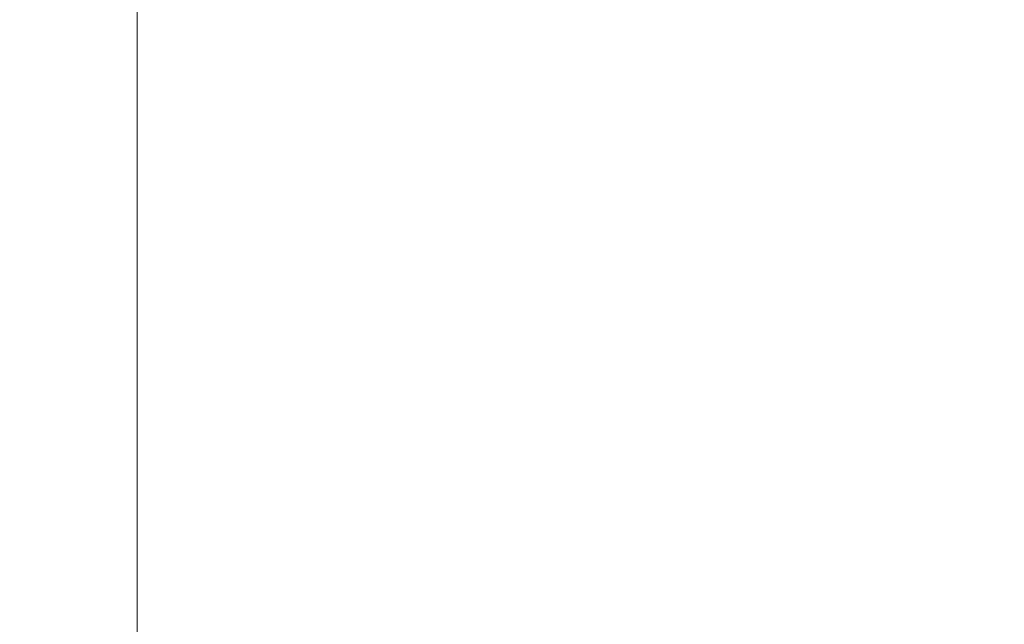
# Model space of a CAD drawing. Units: inches. Extents: x 0 to 204, y 0 to 264.
# Drawn here: x 89 to 91, y 156 to 158 of the extents above; entities that cross this region are included whole.
import ezdxf

# ---------------------------------------------------------------- set-up
doc = ezdxf.new("R2010")
doc.units = ezdxf.units.IN
doc.header["$MEASUREMENT"] = 0
doc.layers.get('0').update_dxf_attribs({"color": 10})

# ---------------------------------------------------------------- blocks, each defined once
blk = doc.blocks.new('TABOUR-B5-3D')
at = {"lineweight": 18}
for points in [[(-7.75, -7.75, 2.3207), (7.75, -7.75, 2.3207), (7.75, 7.75, 2.3207), (-7.75, 7.75, 2.3207)], [(-7.75, -7.75, -0.1793), (-7.75, 7.75, -0.1793), (7.75, 7.75, -0.1793), (7.75, -7.75, -0.1793)], [(-7.75, -7.75, -0.1793), (-7.75, -7.75, 2.3207), (-7.75, 7.75, 2.3207), (-7.75, 7.75, -0.1793)]]:
    blk.add_3dface(points, dxfattribs=at)

msp = doc.modelspace()

# ---------------------------------------------------------------- linework, layer by layer
at = {"lineweight": 18, "invisible_edges": 15}
for points in [[(101.85157, 162.38931, 27.5), (96.72505, 164.51279, 27.5), (93.10005, 163.54147, 27.5), (89.47505, 157.26279, 27.5)], [(101.85157, 161.46703, 21.5), (96.72505, 163.5905, 21.5), (93.10005, 162.61919, 21.5), (89.47505, 156.3405, 21.5)], [(101.85157, 161.103, 16), (96.72505, 163.22648, 16), (93.10005, 162.25516, 16), (89.47505, 155.97648, 16)], [(103.00373, 153.63779, 27.5), (101.85157, 162.38931, 27.5), (89.47505, 157.26279, 27.5), (94.84861, 150.25982, 27.5)], [(103.00373, 152.7155, 21.5), (101.85157, 161.46703, 21.5), (89.47505, 156.3405, 21.5), (94.84861, 149.33754, 21.5)], [(103.00373, 152.35148, 16), (101.85157, 161.103, 16), (89.47505, 155.97648, 16), (94.84861, 148.97352, 16)], [(93.00192, 158.12706, 18.29718), (88.89028, 159.56068, 17.62054), (90.75977, 157.85377, 18.05511)], [(91.44506, 158.92221, 7.66493), (91.19054, 158.504, 7.5), (90.98892, 157.71211, 7.74532)], [(91.44506, 158.92221, 7.66493), (90.98892, 157.71211, 7.74532), (91.34703, 158.50101, 7.79483)], [(89.67681, 158.87932, 29.72835), (89.50831, 157.73724, 29.72569), (89.60388, 158.17768, 29.80714)], [(89.67681, 158.87932, 29.72835), (89.59857, 158.201, 29.63334), (89.50831, 157.73724, 29.72569)], [(90.96373, 158.70498, 8.35467), (90.57984, 157.36502, 8.35548), (90.86311, 158.00422, 8.27403)], [(90.96373, 158.70498, 8.35467), (90.70897, 158.43398, 8.37444), (90.57984, 157.36502, 8.35548)], [(89.87842, 158.30805, 18.2246), (89.78259, 157.7909, 18.31124), (90.06854, 158.66163, 18.3092)], [(89.78259, 157.7909, 18.31124), (90.30559, 158.63551, 18.3832), (90.06854, 158.66163, 18.3092)], [(91.71418, 158.63917, 29.93579), (89.71672, 157.26279, 29.8832), (92.04983, 157.46355, 29.94793)], [(89.64783, 157.84848, 29.86184), (89.75067, 158.60002, 29.86184), (89.60388, 158.17768, 29.80714)], [(89.83612, 158.16973, 29.8832), (89.75067, 158.60002, 29.86184), (89.64783, 157.84848, 29.86184)], [(90.52165, 157.69506, 9.63327), (90.39954, 158.13772, 9.63571), (90.66308, 158.60182, 9.63563)], [(90.7297, 158.09543, 9.71512), (90.52165, 157.69506, 9.63327), (90.66308, 158.60182, 9.63563)], [(90.39455, 158.52215, 8.14357), (90.15945, 157.426, 8.21779), (90.36901, 158.16639, 8.26667)], [(90.22973, 158.08092, 8), (90.15945, 157.426, 8.21779), (90.39455, 158.52215, 8.14357)], [(91.27599, 158.23088, 7.17533), (91.67801, 158.53565, 7.12842), (91.22088, 157.48164, 7.12501)], [(91.67801, 158.53565, 7.12842), (91.45662, 157.73087, 7.15921), (91.22088, 157.48164, 7.12501)], [(90.90417, 158.50791, 10.14887), (90.72619, 158.02542, 10.27986), (90.77986, 157.68032, 10.16467)], [(90.7297, 158.09543, 9.71512), (90.90417, 158.50791, 9.85113), (90.77986, 157.68032, 9.83533)], [(90.77986, 157.68032, 10.16467), (90.86358, 158.10554, 10), (90.90417, 158.50791, 10.14887)], [(90.86358, 158.10554, 10), (90.77986, 157.68032, 9.83533), (90.90417, 158.50791, 9.85113)], [(91.1848, 157.87241, 7.84527), (91.34703, 158.50101, 7.79483), (90.98892, 157.71211, 7.74532)], [(91.34703, 158.50101, 7.79483), (91.1848, 157.87241, 7.84527), (91.43591, 158.1551, 7.87484)], [(90.37131, 157.99264, 7.69315), (90.69337, 158.45631, 7.62742), (90.34924, 157.22222, 7.63524)], [(90.58553, 157.43718, 7.64235), (90.34924, 157.22222, 7.63524), (90.69337, 158.45631, 7.62742)], [(90.69337, 158.45631, 7.62742), (90.8615, 158.41764, 7.64783), (90.58553, 157.43718, 7.64235)], [(90.34924, 157.22222, 8.36476), (90.57984, 157.36502, 8.35548), (90.70897, 158.43398, 8.37444)], [(90.34924, 157.22222, 8.36476), (90.70897, 158.43398, 8.37444), (90.36901, 158.16639, 8.26667)], [(90.58553, 157.43718, 7.64235), (90.8615, 158.41764, 7.64783), (90.86311, 158.00422, 7.72597)], [(90.85244, 157.5968, 8.14938), (91.05095, 158.00657, 8), (91.08728, 158.41017, 8.14978)], [(90.85244, 157.5968, 8.14938), (91.08728, 158.41017, 8.14978), (90.86311, 158.00422, 8.27403)], [(91.05095, 158.00657, 8), (90.85271, 157.59683, 7.85121), (91.08728, 158.41016, 7.85023)], [(90.85271, 157.59683, 7.85121), (90.86311, 158.00422, 7.72597), (91.08728, 158.41016, 7.85023)], [(92.44878, 158.36777, 23.94675), (89.95552, 158.15439, 23.8832), (91.71418, 157.71688, 23.93579)], [(90.10362, 157.19683, 10.18706), (90.21139, 158.34212, 10.21715), (90.16697, 158.12617, 10)], [(90.21139, 158.34212, 10.21715), (90.10362, 157.19683, 10.18706), (90.23969, 157.28187, 10.3241)], [(90.21139, 158.34212, 10.21715), (90.23969, 157.28187, 10.3241), (90.39954, 158.13772, 10.36429)], [(89.87842, 158.30805, 18.2246), (89.67681, 157.59301, 18.22835), (89.78259, 157.7909, 18.31124)], [(89.87842, 158.30805, 18.2246), (89.72209, 157.85292, 18.13334), (89.67681, 157.59301, 18.22835)], [(90.46915, 157.35099, 10.37284), (90.63164, 158.28767, 10.35603), (90.39954, 158.13772, 10.36429)], [(90.65868, 157.26279, 10.29589), (90.63164, 158.28767, 10.35603), (90.46915, 157.35099, 10.37284)], [(90.72619, 158.02542, 10.27986), (90.63164, 158.28767, 10.35603), (90.65868, 157.26279, 10.29589)], [(90.12138, 157.22839, 7.79444), (90.22973, 158.08092, 8), (90.32565, 158.25944, 7.82462)], [(90.12138, 157.22839, 7.79444), (90.32565, 158.25944, 7.82462), (90.37131, 157.99264, 7.69315)], [(91.22088, 157.48164, 7.12501), (90.90968, 157.13388, 7.19638), (91.27599, 158.23088, 7.17533)], [(90.90968, 157.13388, 7.19638), (91.08155, 158.12696, 7.3219), (91.27599, 158.23088, 7.17533)], [(89.57577, 158.19259, 27.53288), (89.52673, 157.72879, 27.53661), (89.52827, 158.04924, 27.57513)], [(89.57577, 158.19259, 27.53288), (89.66074, 157.72381, 27.5), (89.52673, 157.72879, 27.53661)], [(89.60388, 158.17768, 29.80714), (89.50831, 157.73724, 29.72569), (89.55506, 157.26279, 29.81665)], [(89.60388, 158.17768, 29.80714), (89.55506, 157.26279, 29.81665), (89.64783, 157.84848, 29.86184)], [(89.60388, 157.2554, 23.80714), (89.75067, 157.67773, 23.86184), (89.78259, 158.15492, 23.81124)], [(89.67681, 157.95704, 23.72835), (89.60388, 157.2554, 23.80714), (89.78259, 158.15492, 23.81124)], [(89.78259, 158.15492, 23.81124), (89.75067, 157.67773, 23.86184), (89.95552, 158.15439, 23.8832)], [(90.34924, 157.22222, 8.36476), (90.36901, 158.16639, 8.26667), (90.15945, 157.426, 8.21779)], [(91.43591, 158.1551, 7.87484), (91.1848, 157.87241, 7.84527), (91.22088, 157.48164, 7.87499)], [(91.43591, 158.1551, 7.87484), (91.22088, 157.48164, 7.87499), (91.50355, 157.86599, 7.84079)], [(90.09709, 156.82209, 9.85504), (90.0533, 157.26279, 10), (90.17088, 158.14373, 9.79864)], [(90.17088, 158.14373, 9.79864), (90.1781, 157.33085, 9.72099), (90.09709, 156.82209, 9.85504)], [(90.17088, 158.14373, 9.79864), (90.39954, 158.13772, 9.63571), (90.1781, 157.33085, 9.72099)], [(90.1781, 157.33085, 9.72099), (90.39954, 158.13772, 9.63571), (90.3997, 156.76089, 9.62815)], [(90.46915, 157.35099, 10.37284), (90.39954, 158.13772, 10.36429), (90.23969, 157.28187, 10.3241)], [(90.3997, 156.76089, 9.62815), (90.39954, 158.13772, 9.63571), (90.52165, 157.69506, 9.63327)], [(93.00192, 158.12706, 18.29718), (90.75977, 157.85377, 18.05511), (93.24025, 156.79475, 18.36796)], [(90.90968, 157.13388, 7.19638), (90.81986, 157.28447, 7.33962), (91.08155, 158.12696, 7.3219)], [(91.08155, 158.12696, 7.3219), (90.81986, 157.28447, 7.33962), (90.94659, 157.67319, 7.5)], [(89.64744, 157.73073, 21.53608), (89.68717, 158.03086, 21.57162), (89.73533, 158.09502, 21.53027)], [(89.73533, 158.09502, 21.53027), (89.78213, 157.72357, 21.5), (89.64744, 157.73073, 21.53608)], [(89.82921, 158.09105, 16.036), (89.73533, 157.73099, 16.03027), (89.68717, 157.66684, 16.07162)], [(89.82921, 158.09105, 16.036), (89.68717, 157.66684, 16.07162), (89.79539, 158.08164, 16.08198)], [(89.68717, 157.66684, 16.07162), (89.72209, 157.85292, 16.125), (89.79539, 158.08164, 16.08198)], [(89.73533, 157.73099, 16.03027), (89.82921, 158.09105, 16.036), (89.84283, 157.82056, 16)], [(90.65868, 157.26279, 9.70411), (90.52165, 157.69506, 9.63327), (90.7297, 158.09543, 9.71512)], [(90.77986, 157.68032, 9.83533), (90.65868, 157.26279, 9.70411), (90.7297, 158.09543, 9.71512)], [(89.52673, 157.72879, 27.53661), (89.53681, 157.73189, 27.625), (89.52827, 158.04924, 27.57513)], [(89.58131, 157.52186, 21.57784), (89.68717, 158.03086, 21.57162), (89.64744, 157.73073, 21.53608)], [(89.68717, 158.03086, 21.57162), (89.58131, 157.52186, 21.57784), (89.66033, 157.74783, 21.625)], [(92.44878, 158.00375, 18.44675), (89.95552, 157.79037, 18.3832), (91.71418, 157.35286, 18.43579)], [(90.86311, 158.00422, 8.27403), (90.57984, 157.36502, 8.35548), (90.67364, 157.10246, 8.27928)], [(90.58553, 157.43718, 7.64235), (90.86311, 158.00422, 7.72597), (90.6903, 157.17219, 7.72754)], [(90.77986, 157.68032, 10.16467), (90.72619, 158.02542, 10.27986), (90.65868, 157.26279, 10.29589)], [(90.67364, 157.10246, 8.27928), (90.85244, 157.5968, 8.14938), (90.86311, 158.00422, 8.27403)], [(90.6903, 157.17219, 7.72754), (90.86311, 158.00422, 7.72597), (90.85271, 157.59683, 7.85121)], [(90.37131, 157.99264, 7.69315), (90.34924, 157.22222, 7.63524), (90.12138, 157.22839, 7.79444)], [(89.67681, 157.95704, 23.72835), (89.50831, 156.81495, 23.7257), (89.60388, 157.2554, 23.80714)], [(89.67681, 157.95704, 23.72835), (89.59857, 157.27872, 23.63334), (89.50831, 156.81495, 23.7257)], [(90.26044, 156.51604, 18.02554), (90.75977, 157.85377, 18.05511), (88.24714, 157.72269, 17.62054)], [(89.71672, 157.26279, 29.8832), (89.64783, 157.84848, 29.86184), (89.55506, 157.26279, 29.81665)], [(90.26044, 156.51604, 18.02554), (93.24025, 156.79475, 18.36796), (90.75977, 157.85377, 18.05511)], [(90.92895, 156.91985, 7.83771), (91.22088, 157.48164, 7.87499), (91.1848, 157.87241, 7.84527)], [(90.98892, 157.71211, 7.74532), (90.92895, 156.91985, 7.83771), (91.1848, 157.87241, 7.84527)], [(91.28182, 157.07446, 7.84079), (91.50355, 157.86599, 7.84079), (91.22088, 157.48164, 7.87499)], [(89.60388, 156.89137, 18.30714), (89.75067, 157.31371, 18.36184), (89.78259, 157.7909, 18.31124)], [(89.67681, 157.59301, 18.22835), (89.60388, 156.89137, 18.30714), (89.78259, 157.7909, 18.31124)], [(89.78259, 157.7909, 18.31124), (89.75067, 157.31371, 18.36184), (89.95552, 157.79037, 18.3832)], [(89.47505, 157.26279, 29.63334), (89.50318, 156.93887, 29.73334), (89.50831, 157.73724, 29.72569)], [(89.52673, 157.72879, 27.53661), (89.49098, 157.35095, 27.5649), (89.53681, 157.73189, 27.625)], [(89.5291, 157.35091, 27.52246), (89.49098, 157.35095, 27.5649), (89.52673, 157.72879, 27.53661)], [(89.50831, 157.73724, 29.72569), (89.50318, 156.93887, 29.73334), (89.55506, 157.26279, 29.81665)], [(89.66074, 157.72381, 27.5), (89.5291, 157.35091, 27.52246), (89.52673, 157.72879, 27.53661)], [(89.58131, 157.52186, 21.57784), (89.64744, 157.73073, 21.53608), (89.57577, 157.27031, 21.53288)], [(89.57577, 157.27031, 21.53288), (89.64744, 157.73073, 21.53608), (89.78213, 157.72357, 21.5)], [(89.64744, 157.3667, 16.03608), (89.68717, 157.66684, 16.07162), (89.73533, 157.73099, 16.03027)], [(89.73533, 157.73099, 16.03027), (89.78213, 157.35954, 16), (89.64744, 157.3667, 16.03608)], [(91.45662, 157.73087, 7.15921), (91.20771, 156.79212, 7.14901), (91.22088, 157.48164, 7.12501)], [(91.20771, 156.79212, 7.14901), (91.45662, 157.73087, 7.15921), (91.50454, 157.45906, 7.25326)], [(91.71418, 157.71688, 23.93579), (89.71672, 156.3405, 23.8832), (92.04983, 156.54127, 23.94793)], [(90.98892, 157.71211, 7.74532), (90.94659, 157.67319, 7.5), (90.74194, 156.69539, 7.70065)], [(90.98892, 157.71211, 7.74532), (90.74194, 156.69539, 7.70065), (90.92895, 156.91985, 7.83771)], [(89.64783, 156.9262, 23.86184), (89.75067, 157.67773, 23.86184), (89.60388, 157.2554, 23.80714)], [(89.83612, 157.24745, 23.8832), (89.75067, 157.67773, 23.86184), (89.64783, 156.9262, 23.86184)], [(90.6359, 156.37477, 9.65341), (90.3997, 156.76089, 9.62815), (90.52165, 157.69506, 9.63327)], [(90.6359, 156.37477, 9.65341), (90.52165, 157.69506, 9.63327), (90.65868, 157.26279, 9.70411)], [(90.75677, 156.45042, 10.25663), (90.77986, 157.68032, 10.16467), (90.65868, 157.26279, 10.29589)], [(90.77986, 157.68032, 9.83533), (90.76971, 156.47707, 9.76201), (90.65868, 157.26279, 9.70411)], [(90.86358, 157.26279, 10), (90.77986, 157.68032, 10.16467), (90.75677, 156.45042, 10.25663)], [(90.76971, 156.47707, 9.76201), (90.77986, 157.68032, 9.83533), (90.86358, 157.26279, 10)], [(89.58131, 157.15783, 16.07784), (89.68717, 157.66684, 16.07162), (89.64744, 157.3667, 16.03608)], [(89.68717, 157.66684, 16.07162), (89.58131, 157.15783, 16.07784), (89.66033, 157.38381, 16.125)], [(90.85244, 157.5968, 8.14938), (90.67364, 157.10246, 8.27928), (90.72752, 156.7618, 8.1642)], [(90.85271, 157.59683, 7.85121), (90.73503, 156.76207, 7.85213), (90.6903, 157.17219, 7.72754)], [(90.81141, 157.19075, 8), (90.85244, 157.5968, 8.14938), (90.72752, 156.7618, 8.1642)], [(90.85271, 157.59683, 7.85121), (90.81141, 157.19075, 8), (90.73503, 156.76207, 7.85213)], [(89.67681, 157.59301, 18.22835), (89.50831, 156.45093, 18.22569), (89.60388, 156.89137, 18.30714)], [(89.67681, 157.59301, 18.22835), (89.59857, 156.9147, 18.13334), (89.50831, 156.45093, 18.22569)], [(89.58131, 157.52186, 21.57784), (89.57577, 157.27031, 21.53288), (89.52827, 157.12695, 21.57513)], [(89.52827, 157.12695, 21.57513), (89.59857, 157.27872, 21.625), (89.58131, 157.52186, 21.57784)], [(90.9863, 156.57001, 7.12983), (90.90968, 157.13388, 7.19638), (91.22088, 157.48164, 7.12501)], [(91.22088, 157.48164, 7.87499), (90.92895, 156.91985, 7.83771), (91.01691, 156.17809, 7.87499)], [(90.9863, 156.57001, 7.12983), (91.22088, 157.48164, 7.12501), (91.20771, 156.79212, 7.14901)], [(91.01691, 156.17809, 7.87499), (91.28182, 157.07446, 7.84079), (91.22088, 157.48164, 7.87499)], [(91.71418, 155.88641, 29.93579), (92.04983, 157.46355, 29.94793), (89.71672, 157.26279, 29.8832)], [(91.35898, 156.22779, 7.33631), (91.20771, 156.79212, 7.14901), (91.50454, 157.45906, 7.25326)], [(90.05132, 156.27807, 8.18782), (90.15945, 157.426, 8.21779), (90.11516, 157.21071, 8)], [(90.15945, 157.426, 8.21779), (90.05132, 156.27807, 8.18782), (90.18854, 156.35778, 8.325)], [(90.15945, 157.426, 8.21779), (90.18854, 156.35778, 8.325), (90.34924, 157.22222, 8.36476)], [(90.58553, 157.43718, 7.64235), (90.42626, 156.49577, 7.62818), (90.34924, 157.22222, 7.63524)], [(90.58553, 157.43718, 7.64235), (90.6068, 156.3405, 7.70475), (90.42626, 156.49577, 7.62818)], [(90.58553, 157.43718, 7.64235), (90.6903, 157.17219, 7.72754), (90.6068, 156.3405, 7.70475)], [(89.58131, 157.15783, 16.07784), (89.64744, 157.3667, 16.03608), (89.57577, 156.90629, 16.03288)], [(89.57577, 156.90629, 16.03288), (89.64744, 157.3667, 16.03608), (89.78213, 157.35954, 16)], [(90.41744, 156.42822, 8.37273), (90.57984, 157.36502, 8.35548), (90.34924, 157.22222, 8.36476)], [(90.6068, 156.3405, 8.29525), (90.57984, 157.36502, 8.35548), (90.41744, 156.42822, 8.37273)], [(90.6068, 156.3405, 8.29525), (90.67364, 157.10246, 8.27928), (90.57984, 157.36502, 8.35548)], [(89.49098, 157.35095, 27.5649), (89.5291, 157.35091, 27.52246), (89.51749, 156.97282, 27.53661)], [(89.49098, 157.35095, 27.5649), (89.51749, 156.97282, 27.53661), (89.53681, 156.79368, 27.625)], [(89.60005, 157.26279, 27.5), (89.51749, 156.97282, 27.53661), (89.5291, 157.35091, 27.52246)], [(91.71418, 157.35286, 18.43579), (89.71672, 155.97648, 18.3832), (92.04983, 156.17724, 18.44793)], [(90.39664, 156.4369, 10.36516), (90.46915, 157.35099, 10.37284), (90.23969, 157.28187, 10.3241)], [(90.46915, 157.35099, 10.37284), (90.39664, 156.4369, 10.36516), (90.60608, 156.44222, 10.35425)], [(90.46915, 157.35099, 10.37284), (90.60608, 156.44222, 10.35425), (90.65868, 157.26279, 10.29589)], [(89.64783, 156.56218, 18.36184), (89.75067, 157.31371, 18.36184), (89.60388, 156.89137, 18.30714)], [(89.83612, 156.88342, 18.3832), (89.75067, 157.31371, 18.36184), (89.64783, 156.56218, 18.36184)], [(90.09709, 156.82209, 9.85504), (90.1781, 157.33085, 9.72099), (90.22482, 156.38169, 9.73261)], [(90.3997, 156.76089, 9.62815), (90.22482, 156.38169, 9.73261), (90.1781, 157.33085, 9.72099)], [(89.60388, 156.34789, 29.80714), (89.55506, 157.26279, 29.81665), (89.50318, 156.93887, 29.73334)], [(89.57577, 157.27031, 21.53288), (89.52673, 156.80651, 21.53661), (89.52827, 157.12695, 21.57513)], [(89.57577, 157.27031, 21.53288), (89.66074, 156.80152, 21.5), (89.52673, 156.80651, 21.53661)], [(89.55506, 157.26279, 29.81665), (89.60388, 156.34789, 29.80714), (89.83612, 156.35584, 29.8832)], [(90.10362, 157.19683, 10.18706), (90.22482, 156.38169, 10.26739), (90.23969, 157.28187, 10.3241)], [(90.39664, 156.4369, 10.36516), (90.23969, 157.28187, 10.3241), (90.22482, 156.38169, 10.26739)], [(90.60608, 156.44222, 10.35425), (90.75677, 156.45042, 10.25663), (90.65868, 157.26279, 10.29589)], [(90.76971, 156.47707, 9.76201), (90.6359, 156.37477, 9.65341), (90.65868, 157.26279, 9.70411)], [(90.69137, 156.35251, 7.33358), (90.70264, 156.84237, 7.5), (90.81986, 157.28447, 7.33962)], [(90.90968, 157.13388, 7.19638), (90.69137, 156.35251, 7.33358), (90.81986, 157.28447, 7.33962)], [(89.60388, 157.2554, 23.80714), (89.50831, 156.81495, 23.7257), (89.55506, 156.3405, 23.81665)], [(89.60388, 157.2554, 23.80714), (89.55506, 156.3405, 23.81665), (89.64783, 156.9262, 23.86184)], [(90.12138, 157.22839, 7.79444), (90.04453, 155.89636, 7.85497), (90.0006, 156.3405, 8)], [(90.12138, 157.22839, 7.79444), (90.20393, 156.31014, 7.66664), (90.04453, 155.89636, 7.85497)], [(90.12138, 157.22839, 7.79444), (90.34924, 157.22222, 7.63524), (90.20393, 156.31014, 7.66664)], [(90.41744, 156.42822, 8.37273), (90.34924, 157.22222, 8.36476), (90.18854, 156.35778, 8.325)], [(90.20393, 156.31014, 7.66664), (90.34924, 157.22222, 7.63524), (90.42626, 156.49577, 7.62818)], [(90.10362, 157.19683, 10.18706), (90.16697, 156.3994, 10), (90.21378, 155.94845, 10.14496)], [(90.22482, 156.38169, 10.26739), (90.10362, 157.19683, 10.18706), (90.21378, 155.94845, 10.14496)], [(90.73503, 156.76207, 7.85213), (90.6068, 156.3405, 7.70475), (90.6903, 157.17219, 7.72754)], [(89.58131, 157.15783, 16.07784), (89.57577, 156.90629, 16.03288), (89.52827, 156.76293, 16.07513)], [(89.52827, 156.76293, 16.07513), (89.59857, 156.9147, 16.125), (89.58131, 157.15783, 16.07784)], [(90.69137, 156.35251, 7.33358), (90.90968, 157.13388, 7.19638), (90.8001, 155.97648, 7.19318)], [(90.90968, 157.13388, 7.19638), (90.9863, 156.57001, 7.12983), (90.8001, 155.97648, 7.19318)], [(89.52673, 156.80651, 21.53661), (89.53681, 156.80961, 21.625), (89.52827, 157.12695, 21.57513)], [(90.72752, 156.7618, 8.1642), (90.67364, 157.10246, 8.27928), (90.6068, 156.3405, 8.29525)], [(91.01691, 156.17809, 7.87499), (91.22745, 155.97648, 7.8095), (91.28182, 157.07446, 7.84079)], [(89.52703, 156.49459, 27.5735), (89.53681, 156.79368, 27.625), (89.51749, 156.97282, 27.53661)], [(89.57049, 156.42073, 27.52808), (89.51749, 156.97282, 27.53661), (89.66074, 156.80176, 27.5)], [(89.51749, 156.97282, 27.53661), (89.57049, 156.42073, 27.52808), (89.52703, 156.49459, 27.5735)], [(89.59857, 156.32457, 29.63334), (89.63047, 155.86392, 29.7285), (89.50318, 156.93887, 29.73334)], [(89.63047, 155.86392, 29.7285), (89.60388, 156.34789, 29.80714), (89.50318, 156.93887, 29.73334)], [(89.57577, 156.90629, 16.03288), (89.52673, 156.44248, 16.03661), (89.52827, 156.76293, 16.07513)], [(89.57577, 156.90629, 16.03288), (89.66074, 156.4375, 16), (89.52673, 156.44248, 16.03661)], [(89.71672, 156.3405, 23.8832), (89.64783, 156.9262, 23.86184), (89.55506, 156.3405, 23.81665)], [(90.92895, 156.91985, 7.83771), (90.74194, 156.69539, 7.70065), (90.8001, 155.97648, 7.80682)], [(91.01691, 156.17809, 7.87499), (90.92895, 156.91985, 7.83771), (90.8001, 155.97648, 7.80682)], [(89.60388, 156.89137, 18.30714), (89.50831, 156.45093, 18.22569), (89.55506, 155.97648, 18.31665)], [(89.60388, 156.89137, 18.30714), (89.55506, 155.97648, 18.31665), (89.64783, 156.56218, 18.36184)], [(89.47505, 156.3405, 23.63334), (89.50318, 156.01659, 23.73335), (89.50831, 156.81495, 23.7257)], [(89.52673, 156.80651, 21.53661), (89.49098, 156.42867, 21.5649), (89.53681, 156.80961, 21.625)], [(89.5291, 156.42863, 21.52246), (89.49098, 156.42867, 21.5649), (89.52673, 156.80651, 21.53661)], [(89.50831, 156.81495, 23.7257), (89.50318, 156.01659, 23.73335), (89.55506, 156.3405, 23.81665)], [(89.66074, 156.80152, 21.5), (89.5291, 156.42863, 21.52246), (89.52673, 156.80651, 21.53661)], [(90.16697, 156.3994, 10), (90.09709, 156.82209, 9.85504), (90.35762, 155.4484, 9.81142)], [(90.35762, 155.4484, 9.81142), (90.09709, 156.82209, 9.85504), (90.22482, 156.38169, 9.73261)], [(90.26044, 156.51604, 18.02554), (92.42919, 155.78766, 18.30735), (93.24025, 156.79475, 18.36796)], [(91.20771, 156.79212, 7.14901), (91.02384, 155.63048, 7.12501), (90.9863, 156.57001, 7.12983)], [(91.20771, 156.79212, 7.14901), (91.22745, 155.97648, 7.1905), (91.02384, 155.63048, 7.12501)], [(91.35898, 156.22779, 7.33631), (91.22745, 155.97648, 7.1905), (91.20771, 156.79212, 7.14901)], [(89.52673, 156.44248, 16.03661), (89.53681, 156.44559, 16.125), (89.52827, 156.76293, 16.07513)], [(90.47891, 155.52935, 9.67407), (90.22482, 156.38169, 9.73261), (90.3997, 156.76089, 9.62815)], [(90.6359, 156.37477, 9.65341), (90.66722, 155.59311, 9.62523), (90.3997, 156.76089, 9.62815)], [(90.3997, 156.76089, 9.62815), (90.66722, 155.59311, 9.62523), (90.47891, 155.52935, 9.67407)], [(90.6068, 156.3405, 7.70475), (90.73503, 156.76207, 7.85213), (90.72752, 155.91921, 7.8358)], [(90.72752, 156.7618, 8.1642), (90.6068, 156.3405, 8.29525), (90.70522, 155.52073, 8.25596)], [(90.81141, 156.3405, 8), (90.72752, 156.7618, 8.1642), (90.70522, 155.52073, 8.25596)], [(90.72752, 155.91921, 7.8358), (90.73503, 156.76207, 7.85213), (90.81141, 156.3405, 8)], [(90.69892, 155.53719, 7.67287), (90.8001, 155.97648, 7.80682), (90.74194, 156.69539, 7.70065)], [(90.69892, 155.53719, 7.67287), (90.74194, 156.69539, 7.70065), (90.70264, 155.97648, 7.5)], [(89.71672, 155.97648, 18.3832), (89.64783, 156.56218, 18.36184), (89.55506, 155.97648, 18.31665)], [(90.9863, 156.57001, 7.12983), (91.02384, 155.63048, 7.12501), (90.8001, 155.97648, 7.19318)], [(91.71418, 154.96412, 23.93579), (92.04983, 156.54127, 23.94793), (89.71672, 156.3405, 23.8832)], [(90.26044, 155.05927, 18.02554), (90.26044, 156.51604, 18.02554), (88.02911, 155.78766, 17.62054)], [(90.34889, 155.36959, 7.63864), (90.20393, 156.31014, 7.66664), (90.42626, 156.49577, 7.62818)], [(92.42919, 155.78766, 18.30735), (90.26044, 156.51604, 18.02554), (90.26044, 155.05927, 18.02554)], [(90.42626, 156.49577, 7.62818), (90.53121, 155.56602, 7.6407), (90.34889, 155.36959, 7.63864)], [(90.53121, 155.56602, 7.6407), (90.42626, 156.49577, 7.62818), (90.6068, 156.3405, 7.70475)], [(89.52703, 156.49459, 27.5735), (89.58131, 156.08143, 27.57784), (89.59857, 156.32457, 27.625)], [(89.58131, 156.08143, 27.57784), (89.52703, 156.49459, 27.5735), (89.57049, 156.42073, 27.52808)], [(90.6359, 156.37477, 9.65341), (90.76971, 156.47707, 9.76201), (90.94631, 155.61485, 9.75939)], [(90.76971, 156.47707, 9.76201), (90.86358, 156.42003, 10), (90.94631, 155.61485, 9.75939)], [(89.47505, 155.97648, 18.13334), (89.50318, 155.65257, 18.23335), (89.50831, 156.45093, 18.22569)], [(89.52673, 156.44248, 16.03661), (89.49098, 156.06465, 16.0649), (89.53681, 156.44559, 16.125)], [(89.50831, 156.45093, 18.22569), (89.50318, 155.65257, 18.23335), (89.55506, 155.97648, 18.31665)], [(90.83455, 155.55838, 10.33694), (90.75677, 156.45042, 10.25663), (90.60608, 156.44222, 10.35425)], [(90.86358, 156.42003, 10), (90.75677, 156.45042, 10.25663), (90.94631, 155.61485, 10.24061)], [(90.83455, 155.55838, 10.33694), (90.94631, 155.61485, 10.24061), (90.75677, 156.45042, 10.25663)], [(89.5291, 156.0646, 16.02246), (89.49098, 156.06465, 16.0649), (89.52673, 156.44248, 16.03661)], [(89.49098, 156.42867, 21.5649), (89.5291, 156.42863, 21.52246), (89.51749, 156.05054, 21.53661)], [(89.49098, 156.42867, 21.5649), (89.51749, 156.05054, 21.53661), (89.53681, 155.87139, 21.625)], [(89.60005, 156.3405, 21.5), (89.51749, 156.05054, 21.53661), (89.5291, 156.42863, 21.52246)], [(89.66074, 156.4375, 16), (89.5291, 156.0646, 16.02246), (89.52673, 156.44248, 16.03661)], [(89.64744, 155.87256, 27.53608), (89.58131, 156.08143, 27.57784), (89.57049, 156.42073, 27.52808)], [(89.57049, 156.42073, 27.52808), (89.78213, 155.87972, 27.5), (89.64744, 155.87256, 27.53608)], [(90.34524, 155.496, 8.365), (90.41744, 156.42822, 8.37273), (90.18854, 156.35778, 8.325)], [(90.22482, 156.38169, 10.26739), (90.47261, 155.57811, 10.3297), (90.39664, 156.4369, 10.36516)], [(90.41744, 156.42822, 8.37273), (90.34524, 155.496, 8.365), (90.55396, 155.51367, 8.35418)], [(90.60608, 156.44222, 10.35425), (90.39664, 156.4369, 10.36516), (90.66722, 155.59311, 10.37477)], [(90.39664, 156.4369, 10.36516), (90.47261, 155.57811, 10.3297), (90.66722, 155.59311, 10.37477)], [(90.41744, 156.42822, 8.37273), (90.55396, 155.51367, 8.35418), (90.6068, 156.3405, 8.29525)], [(90.60608, 156.44222, 10.35425), (90.66722, 155.59311, 10.37477), (90.83455, 155.55838, 10.33694)], [(90.47261, 155.57811, 10.3297), (90.22482, 156.38169, 10.26739), (90.21378, 155.94845, 10.14496)], [(90.47891, 155.52935, 9.67407), (90.35762, 155.4484, 9.81142), (90.22482, 156.38169, 9.73261)], [(90.85756, 155.48077, 9.66306), (90.6359, 156.37477, 9.65341), (90.94631, 155.61485, 9.75939)], [(90.6359, 156.37477, 9.65341), (90.85756, 155.48077, 9.66306), (90.66722, 155.59311, 9.62523)], [(89.78259, 155.44836, 29.81124), (89.83612, 156.35584, 29.8832), (89.60388, 156.34789, 29.80714)], [(89.78259, 155.44836, 29.81124), (89.60388, 156.34789, 29.80714), (89.63047, 155.86392, 29.7285)], [(90.05132, 156.27807, 8.18782), (90.17267, 155.45254, 8.26749), (90.18854, 156.35778, 8.325)], [(90.34524, 155.496, 8.365), (90.18854, 156.35778, 8.325), (90.17267, 155.45254, 8.26749)], [(90.71699, 155.40705, 7.31404), (90.69137, 156.35251, 7.33358), (90.8001, 155.97648, 7.19318)], [(90.71699, 155.40705, 7.31404), (90.70264, 155.97648, 7.5), (90.69137, 156.35251, 7.33358)], [(89.60388, 155.42561, 23.80714), (89.55506, 156.3405, 23.81665), (89.50318, 156.01659, 23.73335)], [(89.55506, 156.3405, 23.81665), (89.60388, 155.42561, 23.80714), (89.83612, 155.43356, 23.8832)], [(90.6068, 156.3405, 7.70475), (90.67412, 155.56776, 7.71994), (90.53121, 155.56602, 7.6407)], [(90.55396, 155.51367, 8.35418), (90.70522, 155.52073, 8.25596), (90.6068, 156.3405, 8.29525)], [(90.6068, 156.3405, 7.70475), (90.72752, 155.91921, 7.8358), (90.67412, 155.56776, 7.71994)]]:
    msp.add_3dface(points, dxfattribs=at)

# ---------------------------------------------------------------- block references
msp.add_blockref('TABOUR-B5-3D', (96.72505, 158.45563, 27.67932))

doc.saveas('drawing.dxf')
